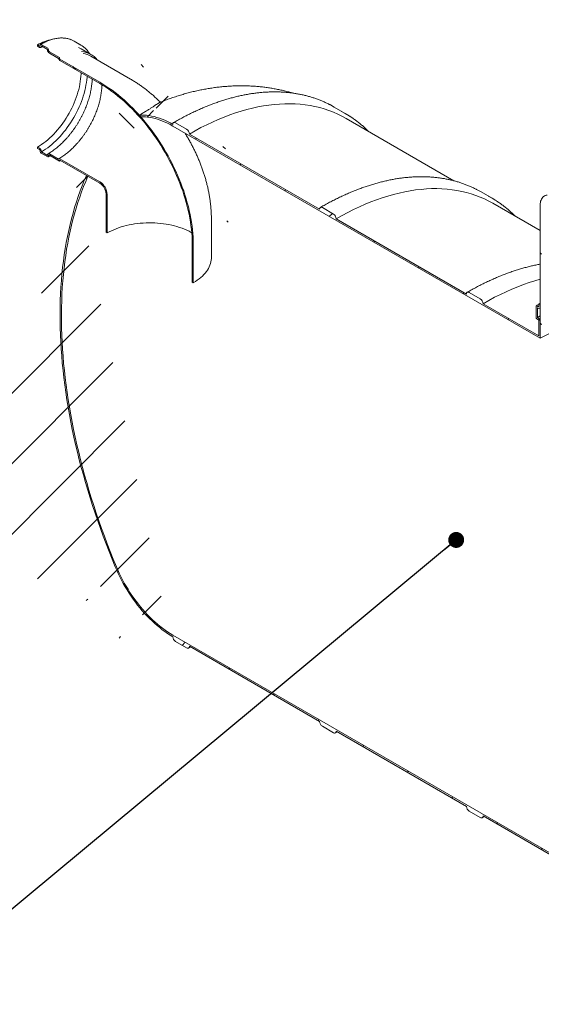
# Model space of a CAD drawing. Units: millimetres. Extents: x -35 to 653, y 5 to 290.
# Drawn here: x 273 to 307, y 175 to 238 of the extents above; entities that cross this region are included whole.
import ezdxf

# ---------------------------------------------------------------- set-up
doc = ezdxf.new("R2010")
doc.units = ezdxf.units.MM
doc.dimstyles.new('SLDDIMSTYLE4', dxfattribs={"dimtxt": 0, "dimasz": 1.016, "dimexe": 0, "dimexo": 0.0625, "dimgap": 0, "dimtad": 0, "dimtih": 1, "dimtoh": 1, "dimdec": 0, "dimrnd": 1e-09, "dimzin": 0, "dimdsep": 46, "dimtxsty": 'Standard', "dimblk1": 'DOT', "dimblk2": 'DOT', "dimsah": 1, "dimcen": 0.09, "dimadec": 0, "dimazin": 0, "dimtfac": 1.016, "dimtdec": 0, "dimtofl": 0, "dimtmove": 0, "dimatfit": 3, "dimldrblk": 'DOT', "dimfxl": 0, "dimfrac": 2, "dimtolj": 1, "dimtzin": 0, "dimarcsym": 0})

# ---------------------------------------------------------------- blocks, each defined once
blk = doc.blocks.new('_DOT')
at = {"color": 0, "linetype": 'ByBlock', "lineweight": -2}
blk.add_line((-0.5, 0), (-1, 0), dxfattribs=at)
at = {"color": 0, "linetype": 'ByBlock', "const_width": 0.5}
blk.add_lwpolyline([(-0.25, 0, 1), (0.25, 0, 1)], format="xyb", close=True, dxfattribs=at)

msp = doc.modelspace()

# ---------------------------------------------------------------- hatches: boundary and pattern name
at = {"linetype": 'Continuous', "lineweight": 0}
h = msp.add_hatch(dxfattribs=at)
h.set_pattern_fill('ANSI31', angle=90, style=0)
edge = h.paths.add_edge_path(flags=0)
edge.add_arc((307.362083, 225.889489), 1.125, 111.20567987, 150.00268827, ccw=False)
edge.add_line((306.964335, 226.914642), (308.113384, 227.017384))
edge.add_arc((307.892413, 227.586914), 0.625, 291.20567987, 330.00268827)
edge.add_line((308.334355, 227.331786), (308.334355, 238.165608))
edge.add_line((308.334355, 238.165608), (308.245966, 238.216634))
edge.add_line((308.245966, 238.216634), (308.245966, 227.382812))
edge.add_arc((307.892413, 227.586914), 0.5, 291.20567987, 330.00268827, ccw=False)
edge.add_line((308.06919, 227.13129), (306.920141, 227.028548))
edge.add_arc((307.362083, 225.889489), 1.25, 111.20567987, 150.00268827)
edge.add_line((306.4782, 226.399744), (306.4782, 218.823623))
edge.add_line((306.4782, 218.823623), (306.566588, 218.772598))
edge.add_line((306.566588, 218.772598), (306.566588, 226.348718))
h = msp.add_hatch(dxfattribs=at)
h.set_pattern_fill('ANSI31', angle=90, style=0)
edge = h.paths.add_edge_path(flags=0)
edge.add_arc((275.834471, 235.717744), 0.025, 150.00268827, 270, ccw=False)
edge.add_line((275.816793, 235.727949), (275.816793, 235.768776))
edge.add_arc((275.799115, 235.778981), 0.025, 330.00268827, 450)
edge.add_line((275.799115, 235.799395), (275.162719, 236.166779))
edge.add_arc((275.162719, 236.228019), 0.075, 150.00268827, 270, ccw=False)
edge.add_line((275.109686, 236.258634), (275.109686, 236.299462))
edge.add_arc((275.056653, 236.330077), 0.075, 330.00268827, 450)
edge.add_line((275.056653, 236.391317), (274.632389, 236.63624))
edge.add_arc((274.632389, 236.574999), 0.075, 90, 150.00268827)
edge.add_line((274.579356, 236.605615), (274.579356, 236.564788))
edge.add_arc((274.526323, 236.595403), 0.075, 270, 330.00268827, ccw=False)
edge.add_line((274.526323, 236.534162), (274.402579, 236.605598))
edge.add_line((274.402579, 236.605598), (274.402579, 236.523944))
edge.add_line((274.402579, 236.523944), (274.526323, 236.452508))
edge.add_arc((274.526323, 236.595403), 0.175, 270, 330.00268827)
edge.add_line((274.650067, 236.523967), (274.650067, 236.544381))
edge.add_line((274.650067, 236.544381), (275.038976, 236.319868))
edge.add_line((275.038976, 236.319868), (275.038976, 236.299455))
edge.add_arc((275.162719, 236.228019), 0.175, 150.00268827, 270)
edge.add_line((275.162719, 236.085125), (275.747868, 235.747325))
edge.add_arc((275.834471, 235.717744), 0.125, 161.14123454, 270)
edge.add_line((275.834471, 235.615677), (278.380055, 234.146142))
edge.add_arc((278.380055, 227.338233), 8.3375, -29.99731173, 90, ccw=False)
edge.add_line((284.275558, 223.934832), (284.275558, 221.485209))
edge.add_line((284.275558, 221.485209), (284.346269, 221.444389))
edge.add_line((284.346269, 221.444389), (284.346269, 223.894011))
edge.add_arc((278.380055, 227.338233), 8.4375, 330.00268827, 450)
edge.add_line((278.380055, 234.227796), (275.834471, 235.697331))
h = msp.add_hatch(dxfattribs=at)
h.set_pattern_fill('ANSI31', style=0)
edge = h.paths.add_edge_path(flags=0)
edge.add_line((306.4782, 219.90554), (306.4782, 220.048435))
edge.add_line((306.4782, 220.048435), (306.389811, 220.09946))
edge.add_line((306.389811, 220.09946), (306.389811, 219.956565))
edge.add_arc((306.336778, 219.987181), 0.075, 270, 330.00268827, ccw=False)
edge.add_line((306.336778, 219.92594), (306.266067, 219.966761))
edge.add_arc((306.266067, 219.90552), 0.075, 90, 150.00268827)
edge.add_line((306.213034, 219.936135), (306.213034, 219.242076))
edge.add_arc((306.266067, 219.21146), 0.075, 150.00268827, 270)
edge.add_line((306.266067, 219.15022), (306.336778, 219.109399))
edge.add_arc((306.336778, 219.048159), 0.075, -29.99731173, 90, ccw=False)
edge.add_line((306.389811, 219.017544), (306.389811, 218.058108))
edge.add_line((306.389811, 218.058108), (302.834352, 220.110631))
edge.add_arc((302.657575, 220.212682), 0.25, 330.00268827, 450)
edge.add_line((302.657575, 220.416817), (301.950469, 220.825021))
edge.add_arc((301.950469, 220.620886), 0.25, 90, 150.00268827)
edge.add_line((301.773692, 220.722937), (293.465187, 225.519335))
edge.add_arc((293.28841, 225.621386), 0.25, 330.00268827, 450)
edge.add_line((293.28841, 225.825521), (292.581304, 226.233725))
edge.add_arc((292.581304, 226.02959), 0.25, 90, 150.00268827)
edge.add_line((292.404527, 226.131641), (284.096022, 230.928038))
edge.add_arc((283.919246, 231.030089), 0.25, 330.00268827, 450)
edge.add_line((283.919246, 231.234225), (283.212139, 231.642429))
edge.add_arc((283.212139, 231.438294), 0.25, 90, 150.00268827)
edge.add_arc((283.035362, 226.518619), 6.15, 90, 110.85992476)
edge.add_arc((278.493325, 227.885249), 7.6875, 58.80561505, 60.43755902, ccw=False)
edge.add_arc((283.035362, 226.518619), 6.025, 90, 110.37477734, ccw=False)
edge.add_line((283.035362, 231.438277), (306.4782, 217.905015))
edge.add_line((306.4782, 217.905015), (306.4782, 218.966518))
edge.add_arc((306.336778, 219.048159), 0.2, 330.00268827, 450)
edge.add_line((306.336778, 219.211467), (306.301423, 219.231877))
edge.add_line((306.301423, 219.231877), (306.301423, 219.844283))
edge.add_line((306.301423, 219.844283), (306.336778, 219.823873))
edge.add_arc((306.336778, 219.987181), 0.2, 270, 330.00268827)
h = msp.add_hatch(dxfattribs=at)
h.set_pattern_fill('ANSI31', angle=90, style=0)
edge = h.paths.add_edge_path(flags=0)
edge.add_arc((275.834471, 229.246658), 0.025, 90, 150.00268827, ccw=False)
edge.add_line((275.834471, 229.267072), (278.380055, 227.797537))
edge.add_arc((278.380055, 227.338233), 0.5625, -29.99731173, 90, ccw=False)
edge.add_line((278.777803, 227.108618), (278.777803, 224.658996))
edge.add_line((278.777803, 224.658996), (278.848513, 224.618175))
edge.add_line((278.848513, 224.618175), (278.848513, 227.067798))
edge.add_arc((278.380055, 227.338233), 0.6625, 330.00268827, 450)
edge.add_line((278.380055, 227.879191), (275.834471, 229.348726))
edge.add_arc((275.834471, 229.246658), 0.125, 90, 140.88879465)
edge.add_line((275.747868, 229.317066), (275.162719, 229.654866))
edge.add_arc((275.162719, 229.511971), 0.175, 90, 150.00268827)
edge.add_line((275.038976, 229.583407), (275.038976, 229.562993))
edge.add_line((275.038976, 229.562993), (274.650067, 229.787505))
edge.add_line((274.650067, 229.787505), (274.650067, 229.807919))
edge.add_arc((274.526323, 229.879355), 0.175, 330.00268827, 450)
edge.add_line((274.526323, 230.022249), (274.402579, 230.093685))
edge.add_line((274.402579, 230.093685), (274.402579, 230.012031))
edge.add_line((274.402579, 230.012031), (274.526323, 229.940595))
edge.add_arc((274.526323, 229.879355), 0.075, -29.99731173, 90, ccw=False)
edge.add_line((274.579356, 229.848739), (274.579356, 229.807912))
edge.add_arc((274.632389, 229.777297), 0.075, 150.00268827, 270)
edge.add_line((274.632389, 229.716056), (275.056653, 229.471134))
edge.add_arc((275.056653, 229.532375), 0.075, 270, 330.00268827)
edge.add_line((275.109686, 229.501759), (275.109686, 229.542586))
edge.add_arc((275.162719, 229.511971), 0.075, 90, 150.00268827, ccw=False)
edge.add_line((275.162719, 229.573212), (275.799115, 229.205828))
edge.add_arc((275.799115, 229.226241), 0.025, 270, 330.00268827)
edge.add_line((275.816793, 229.216036), (275.816793, 229.256863))
h = msp.add_hatch(dxfattribs=at)
h.set_pattern_fill('ANSI31', style=0)
edge = h.paths.add_edge_path(flags=0)
edge.add_arc((292.581304, 193.367957), 0.25, 150.00268827, 270)
edge.add_line((292.581304, 193.163822), (293.28841, 192.755618))
edge.add_arc((293.28841, 192.959753), 0.25, 270, 330.00268827)
edge.add_line((293.465187, 192.857702), (301.773692, 188.061305))
edge.add_arc((301.950469, 187.959254), 0.25, 150.00268827, 270)
edge.add_line((301.950469, 187.755118), (302.657575, 187.346914))
edge.add_arc((302.657575, 187.55105), 0.25, 270, 330.00268827)
edge.add_line((302.834352, 187.448999), (311.142857, 182.652601))
edge.add_arc((311.319633, 182.55055), 0.25, 150.00268827, 270)
edge.add_line((311.319633, 182.346415), (312.02674, 181.938211))
edge.add_arc((312.02674, 182.142346), 0.25, 270, 330.00268827)
edge.add_line((312.203517, 182.040295), (320.512022, 177.243897))
edge.add_arc((320.688798, 177.141846), 0.25, 150.00268827, 270)
edge.add_line((320.688798, 176.937711), (321.395905, 176.529507))
edge.add_arc((321.395905, 176.733642), 0.25, 270, 330.00268827)
edge.add_line((321.572682, 176.631591), (321.680995, 176.569063))
edge.add_arc((321.680995, 181.590789), 6.15, 270, 307.3557921)
edge.add_arc((306.247266, 201.809581), 32, 307.3557921, 349.71208276)
edge.add_line((327.652398, 197.924273), (327.558941, 197.978224))
edge.add_arc((306.247266, 201.809581), 31.875, 307.3557921, 349.80838122, ccw=False)
edge.add_arc((321.680995, 181.590789), 6.025, 270, 307.3557921, ccw=False)
edge.add_line((321.680995, 176.671131), (283.035362, 198.98078))
edge.add_arc((283.035362, 203.900438), 6.025, 188.83668789, 270, ccw=False)
edge.add_arc((298.469091, 206.299826), 31.875, 133.5414052, 188.83668789, ccw=False)
edge.add_line((277.624428, 228.233752), (277.528886, 228.288906))
edge.add_arc((298.469091, 206.299826), 32, 133.60039186, 188.83668789)
edge.add_arc((283.035362, 203.900438), 6.15, 188.83668789, 270)
edge.add_arc((283.212139, 198.776661), 0.25, 150.00268827, 270)
edge.add_line((283.212139, 198.572526), (283.919246, 198.164322))
edge.add_arc((283.919246, 198.368457), 0.25, 270, 330.00268827)
edge.add_line((284.096022, 198.266406), (292.404527, 193.470008))

# ---------------------------------------------------------------- linework, layer by layer
at = {"color": 7, "linetype": 'Continuous', "lineweight": 15}
for p, q in [((277.175231, 236.601108), (276.750967, 236.84603)), ((274.402579, 236.523944), (274.402579, 236.605598)), ((274.402579, 236.605598), (274.526323, 236.534162)), ((274.526323, 236.452508), (274.402579, 236.523944)), ((274.579356, 236.564788), (274.579356, 236.605615)), ((274.632389, 236.63624), (275.056653, 236.391317)), ((275.038976, 236.319868), (274.650067, 236.544381)), ((274.650067, 236.544381), (274.650067, 236.523967)), ((275.038976, 236.299455), (275.038976, 236.319868)), ((275.109686, 236.299462), (275.109686, 236.258634)), ((275.162719, 236.166779), (275.799115, 235.799395)), ((275.747868, 235.747325), (275.162719, 236.085125)), ((277.817701, 235.999284), (277.181305, 236.366667)), ((275.816793, 235.768776), (275.816793, 235.727949)), ((275.834471, 235.697331), (278.380055, 234.227796)), ((278.380055, 234.146142), (275.834471, 235.615677)), ((280.348645, 234.422734), (277.803061, 235.892269)), ((293.336316, 232.644967), (293.091266, 232.779744)), ((294.043423, 232.236763), (293.336316, 232.644967)), ((300.978123, 227.944778), (294.09521, 231.918199)), ((306.4782, 217.905015), (283.035362, 231.438277)), ((283.212139, 231.642429), (283.919246, 231.234225)), ((284.096022, 230.928038), (292.404527, 226.131641)), ((274.402579, 230.093685), (274.526323, 230.022249)), ((274.402579, 230.012031), (274.402579, 230.093685)), ((274.526323, 229.940595), (274.402579, 230.012031)), ((274.579356, 229.807912), (274.579356, 229.848739)), ((274.650067, 229.807919), (274.650067, 229.787505)), ((274.650067, 229.787505), (275.038976, 229.562993)), ((275.056653, 229.471134), (274.632389, 229.716056)), ((275.038976, 229.562993), (275.038976, 229.583407)), ((275.109686, 229.542586), (275.109686, 229.501759)), ((275.162719, 229.654866), (275.747868, 229.317066)), ((275.799115, 229.205828), (275.162719, 229.573212)), ((275.811614, 229.20459), (275.876403, 229.242865)), ((275.816793, 229.256863), (275.816793, 229.216036)), ((275.834471, 229.348726), (278.380055, 227.879191)), ((278.380055, 227.797537), (275.834471, 229.267072)), ((277.624428, 228.233752), (277.528886, 228.288906)), ((302.705481, 227.236263), (302.460431, 227.37104)), ((278.777803, 224.658996), (278.777803, 227.108618)), ((278.848513, 224.618175), (278.848513, 227.067798)), ((303.412588, 226.828059), (302.705481, 227.236263)), ((292.581304, 226.233725), (293.28841, 225.825521)), ((306.4782, 224.769652), (303.464374, 226.509496)), ((306.4782, 226.399744), (306.4782, 218.823623)), ((285.499536, 223.051692), (285.499536, 225.501315)), ((293.465187, 225.519335), (301.773692, 220.722937)), ((278.848513, 224.618175), (278.777803, 224.658996)), ((284.275558, 223.934832), (284.275558, 221.485209)), ((284.346269, 223.894011), (284.346269, 221.444389)), ((284.346269, 221.444389), (284.275558, 221.485209)), ((301.950469, 220.825021), (302.657575, 220.416817)), ((302.834352, 220.110631), (306.389811, 218.058108)), ((306.213034, 219.936135), (306.213034, 219.242076)), ((306.336778, 219.92594), (306.266067, 219.966761)), ((306.301423, 219.231877), (306.301423, 219.844283)), ((306.301423, 219.844283), (306.336778, 219.823873)), ((306.389811, 220.09946), (306.4782, 220.149863)), ((306.389811, 220.09946), (306.389811, 219.956565)), ((306.4782, 220.048435), (306.389811, 220.09946)), ((306.43677, 219.813971), (306.4782, 219.83754)), ((306.4782, 219.90554), (306.4782, 220.048435)), ((306.266067, 219.15022), (306.336778, 219.109399)), ((306.301423, 219.231877), (306.4782, 219.331498)), ((306.336778, 219.211467), (306.301423, 219.231877)), ((306.389811, 219.017544), (306.389811, 218.058108)), ((306.4782, 217.905015), (306.4782, 218.966518)), ((306.4782, 218.823623), (306.566588, 218.772598)), ((283.035362, 198.98078), (321.680995, 176.671131)), ((283.919246, 198.164322), (283.212139, 198.572526)), ((284.044235, 198.151945), (284.168615, 198.224499)), ((292.404527, 193.470008), (284.096022, 198.266406)), ((293.28841, 192.755618), (292.581304, 193.163822)), ((293.4134, 192.743241), (293.53778, 192.815795)), ((301.773692, 188.061305), (293.465187, 192.857702)), ((302.657575, 187.346914), (301.950469, 187.755118)), ((302.782565, 187.334537), (302.906945, 187.407091)), ((311.142857, 182.652601), (302.834352, 187.448999))]:
    msp.add_line(p, q, dxfattribs=at)
at = {"color": 7, "linetype": 'Continuous', "lineweight": 15, "flags": 128}
for points in [[(277.181305, 236.366667), (277.109242, 236.405399), (277.011466, 236.449451)], [(274.402579, 230.093685), (274.535059, 230.173805), (274.667238, 230.261027), (274.798817, 230.355154), (274.929499, 230.455971), (275.058987, 230.563251), (275.186989, 230.67675), (275.313213, 230.796212), (275.437374, 230.921366), (275.559192, 231.051928), (275.678389, 231.187603), (275.794696, 231.328082), (275.907849, 231.473049), (276.017593, 231.622175), (276.123678, 231.775121), (276.225864, 231.931542), (276.32392, 232.091082), (276.417624, 232.253381), (276.506762, 232.418071), (276.591134, 232.584779), (276.670549, 232.753127), (276.744825, 232.922734), (276.813796, 233.093215), (276.877304, 233.264185), (276.935207, 233.435256), (276.987372, 233.606041), (277.033682, 233.776152), (277.074031, 233.945204), (277.108329, 234.112815), (277.136498, 234.278605), (277.158473, 234.442197), (277.174205, 234.603222), (277.183659, 234.761315), (277.185948, 234.835486)], [(274.650067, 229.787505), (274.785184, 229.869112), (274.920012, 229.957753), (275.054265, 230.053242), (275.187654, 230.155372), (275.319897, 230.263928), (275.45071, 230.378677), (275.579815, 230.499373), (275.706935, 230.625761), (275.8318, 230.757569), (275.954143, 230.894517), (276.073703, 231.036312), (276.190225, 231.182652), (276.303461, 231.333224), (276.413167, 231.487708), (276.519112, 231.645773), (276.621067, 231.807082), (276.718817, 231.971291), (276.812151, 232.138049), (276.900872, 232.307001), (276.984789, 232.477786), (277.063724, 232.65004), (277.137508, 232.823394), (277.205984, 232.99748), (277.269005, 233.171925), (277.326437, 233.346357), (277.378158, 233.520404), (277.424057, 233.693695), (277.464036, 233.86586), (277.49801, 234.036531), (277.525906, 234.205344), (277.547665, 234.371938), (277.563241, 234.53596), (277.568565, 234.614605)], [(284.346269, 223.894011), (284.343074, 224.121276), (284.333494, 224.351985), (284.31754, 224.585891), (284.295227, 224.822745), (284.26658, 225.062293), (284.231629, 225.304278), (284.190413, 225.548441), (284.142975, 225.79452), (284.089365, 226.042253), (284.029642, 226.291373), (283.96387, 226.541614), (283.892118, 226.792709), (283.814463, 227.044387), (283.730989, 227.29638), (283.641786, 227.548418), (283.546948, 227.800231), (283.446577, 228.051549), (283.34078, 228.302103), (283.229672, 228.551626), (283.113371, 228.799848), (282.992001, 229.046506), (282.865692, 229.291335), (282.73458, 229.534072), (282.598805, 229.774457), (282.458513, 230.012234), (282.313853, 230.247148), (282.164981, 230.478946), (282.012056, 230.707382), (281.855241, 230.932209), (281.694706, 231.153188), (281.530621, 231.370082), (281.363162, 231.582659), (281.192509, 231.79069), (281.018844, 231.993954), (280.842353, 232.192232), (280.663226, 232.385313), (280.481654, 232.572989), (280.297832, 232.755059), (280.111955, 232.931329), (279.924225, 233.10161), (279.734841, 233.265719), (279.544006, 233.423481), (279.351924, 233.574726), (279.158802, 233.719294), (278.964846, 233.857028), (278.770264, 233.987782), (278.575264, 234.111416), (278.380055, 234.227796)], [(284.275558, 223.934832), (284.272401, 224.159402), (284.262935, 224.387377), (284.247169, 224.618512), (284.225121, 224.852559), (284.196814, 225.089267), (284.162277, 225.328384), (284.12155, 225.569653), (284.074674, 225.812816), (284.0217, 226.057613), (283.962684, 226.30378), (283.897691, 226.551056), (283.826789, 226.799174), (283.750055, 227.04787), (283.667571, 227.296876), (283.579424, 227.545927), (283.48571, 227.794755), (283.386529, 228.043095), (283.281987, 228.29068), (283.172195, 228.537245), (283.057272, 228.782526), (282.93734, 229.02626), (282.812529, 229.268187), (282.682971, 229.508047), (282.548805, 229.745583), (282.410175, 229.980542), (282.26723, 230.212672), (282.120123, 230.441723), (281.96901, 230.667451), (281.814054, 230.889614), (281.655421, 231.107974), (281.493281, 231.322297), (281.327807, 231.532354), (281.159176, 231.73792), (280.987569, 231.938775), (280.813171, 232.134703), (280.636166, 232.325495), (280.456746, 232.510947), (280.275102, 232.69086), (280.091429, 232.86504), (279.905924, 233.033303), (279.718784, 233.195467), (279.530211, 233.351359), (279.340406, 233.500812), (279.149573, 233.643666), (278.957915, 233.779768), (278.765639, 233.908973), (278.572951, 234.031141), (278.380055, 234.146142)], [(284.096022, 230.928038), (284.46622, 231.136153), (284.836164, 231.332933), (285.205601, 231.518242), (285.574278, 231.691955), (285.941941, 231.853952), (286.30834, 232.004123), (286.673222, 232.142363), (287.036338, 232.268579), (287.397438, 232.382684), (287.756276, 232.484599), (288.112606, 232.574255), (288.466183, 232.651591), (288.816764, 232.716553), (289.16411, 232.769098), (289.507983, 232.809188), (289.848147, 232.836796), (290.184369, 232.851904), (290.516418, 232.854501), (290.844066, 232.844586), (291.16709, 232.822165), (291.485268, 232.787253), (291.798381, 232.739874), (292.106216, 232.680062), (292.408561, 232.607857), (292.705209, 232.523308), (292.995957, 232.426473), (293.280605, 232.317419), (293.558958, 232.19622), (293.830826, 232.06296), (294.09521, 231.918199)], [(294.290637, 232.086904), (294.044246, 232.236288), (293.798373, 232.37154)], [(280.898655, 232.125866), (281.049931, 232.132585), (281.204306, 232.13054), (281.361539, 232.119737), (281.521385, 232.100191), (281.683593, 232.071933), (281.847912, 232.035007), (282.014084, 231.989471), (282.18185, 231.935395), (282.350948, 231.872865), (282.521115, 231.801978), (282.692084, 231.722845), (282.863589, 231.635588), (283.035362, 231.540345)], [(283.035362, 231.438277), (282.87164, 231.529157), (282.708161, 231.612635), (282.545164, 231.688588), (282.382892, 231.756902), (282.221584, 231.817477), (282.061478, 231.870225), (281.902811, 231.915065), (281.745817, 231.951934), (281.590728, 231.980775), (281.437773, 232.001547), (281.287179, 232.014218), (281.139167, 232.01877), (280.993957, 232.015197)], [(283.035362, 231.540345), (283.038759, 231.578208), (283.048818, 231.610696), (283.065154, 231.636557), (283.087139, 231.6548), (283.113927, 231.664722), (283.144489, 231.665943), (283.177651, 231.658416), (283.212139, 231.642429)], [(275.747868, 229.317066), (275.752145, 229.331334), (275.758829, 229.343127), (275.767723, 229.3521), (275.778569, 229.357991), (275.791049, 229.360627), (275.804798, 229.359932), (275.819414, 229.355926), (275.834471, 229.348726)], [(279.363508, 203.329597), (279.163276, 203.816407), (278.968452, 204.303912), (278.779091, 204.791977), (278.595246, 205.280464), (278.416969, 205.769236), (278.244309, 206.258158), (278.077316, 206.74709), (277.916034, 207.235898), (277.760511, 207.724443), (277.610789, 208.21259), (277.46691, 208.7002), (277.328915, 209.187138), (277.196843, 209.673267), (277.070729, 210.158451), (276.95061, 210.642554), (276.83652, 211.12544), (276.72849, 211.606975), (276.62655, 212.087023), (276.530729, 212.565449), (276.441054, 213.042121), (276.357551, 213.516903), (276.280241, 213.989664), (276.209148, 214.46027), (276.144291, 214.92859), (276.085688, 215.394493), (276.033355, 215.857849), (275.987308, 216.318526), (275.947559, 216.776397), (275.914119, 217.231333), (275.886998, 217.683206), (275.866203, 218.131891), (275.85174, 218.577261), (275.843613, 219.019191), (275.841825, 219.457558), (275.846375, 219.892239), (275.857264, 220.323112), (275.874486, 220.750057), (275.898039, 221.172954), (275.927915, 221.591684), (275.964105, 222.00613), (276.0066, 222.416175), (276.055388, 222.821706), (276.110455, 223.222609), (276.171785, 223.618771), (276.239362, 224.010081), (276.313167, 224.396429), (276.393178, 224.777708), (276.479374, 225.15381), (276.57173, 225.524631), (276.670221, 225.890065), (276.774818, 226.250012), (276.885493, 226.60437), (277.002215, 226.953039), (277.12495, 227.295923), (277.253665, 227.632925), (277.388323, 227.96395), (277.528886, 228.288906)], [(277.624428, 228.233752), (277.483619, 227.9101), (277.348709, 227.580375), (277.219736, 227.244668), (277.096735, 226.903073), (276.979742, 226.555687), (276.86879, 226.202608), (276.763909, 225.843934), (276.665129, 225.479766), (276.572478, 225.110207), (276.485982, 224.735361), (276.405665, 224.355333), (276.33155, 223.970229), (276.263657, 223.580159), (276.202006, 223.185231), (276.146615, 222.785557), (276.097497, 222.381249), (276.054668, 221.972421), (276.01814, 221.559187), (275.987922, 221.141664), (275.964024, 220.719969), (275.946451, 220.294221), (275.935209, 219.864539), (275.930302, 219.431045), (275.931729, 218.993859), (275.939492, 218.553105), (275.953587, 218.108907), (275.974012, 217.66139), (276.000759, 217.210679), (276.033822, 216.756901), (276.073191, 216.300183), (276.118856, 215.840655), (276.170803, 215.378445), (276.229018, 214.913683), (276.293484, 214.4465), (276.364183, 213.977026), (276.441096, 213.505395), (276.524201, 213.031739), (276.613474, 212.55619), (276.70889, 212.078882), (276.810423, 211.59995), (276.918044, 211.119529), (277.031723, 210.637752), (277.151428, 210.154757), (277.277124, 209.670677), (277.408778, 209.18565), (277.546351, 208.699812), (277.689806, 208.2133), (277.839101, 207.726249), (277.994195, 207.238798), (278.155044, 206.751082), (278.321604, 206.26324), (278.493827, 205.775408), (278.671664, 205.287724), (278.855066, 204.800323), (279.043982, 204.313345), (279.238358, 203.826925), (279.438139, 203.3412)], [(293.465187, 225.519335), (293.835385, 225.727449), (294.205329, 225.924229), (294.574766, 226.109539), (294.943443, 226.283252), (295.311106, 226.445249), (295.677505, 226.595419), (296.042387, 226.733659), (296.405502, 226.859875), (296.766603, 226.97398), (297.125441, 227.075895), (297.481771, 227.165552), (297.835347, 227.242888), (298.185929, 227.30785), (298.533275, 227.360394), (298.877148, 227.400484), (299.217312, 227.428092), (299.553533, 227.4432), (299.885582, 227.445798), (300.213231, 227.435882), (300.536255, 227.413461), (300.854433, 227.378549), (301.167546, 227.331171), (301.475381, 227.271358), (301.777726, 227.199153), (302.074374, 227.114604), (302.365121, 227.017769), (302.64977, 226.908715), (302.928123, 226.787517), (303.199991, 226.654257), (303.464374, 226.509496)], [(303.659802, 226.6782), (303.41341, 226.827584), (303.167537, 226.962836)], [(306.920141, 227.028548), (306.855108, 227.018248), (306.793934, 226.999358), (306.737083, 226.972021), (306.684989, 226.936445), (306.638048, 226.892901), (306.596617, 226.841721), (306.561013, 226.783293), (306.531504, 226.718064), (306.508317, 226.646528), (306.491628, 226.569231), (306.481563, 226.48676), (306.4782, 226.399744)], [(292.404527, 226.131641), (292.407924, 226.169505), (292.417983, 226.201992), (292.434319, 226.227854), (292.456304, 226.246096), (292.483092, 226.256019), (292.513654, 226.257239), (292.546816, 226.249712), (292.581304, 226.233725)], [(278.848513, 224.618175), (278.982782, 224.692028), (279.123074, 224.76205), (279.269062, 224.828077), (279.420406, 224.889955), (279.576752, 224.94754), (279.737734, 225.000697), (279.902977, 225.049302), (280.072095, 225.093242), (280.244693, 225.132413), (280.420368, 225.166725), (280.598709, 225.196097), (280.779299, 225.220461), (280.961718, 225.239759), (281.145539, 225.253947), (281.330333, 225.262992), (281.515668, 225.266872), (281.701111, 225.265579), (281.88623, 225.259114), (282.070591, 225.247495), (282.253764, 225.230746), (282.435322, 225.208909), (282.614841, 225.182033), (282.7919, 225.150182), (282.966087, 225.11343), (283.136995, 225.071862), (283.304224, 225.025576), (283.467385, 224.97468), (283.626095, 224.919293), (283.779985, 224.859544), (283.928694, 224.795573), (284.071876, 224.727528), (284.209197, 224.65557), (284.2458, 224.635168)], [(285.499536, 223.051692), (285.498421, 222.997598), (285.489503, 222.889533), (285.471689, 222.781836), (285.445018, 222.674749), (285.409551, 222.568516), (285.365369, 222.463378), (285.31257, 222.359573), (285.251275, 222.257336), (285.181623, 222.156898), (285.103771, 222.058487), (285.017897, 221.962326), (284.924193, 221.868632), (284.822873, 221.777619), (284.714167, 221.689492), (284.59832, 221.604451), (284.475594, 221.522688), (284.346269, 221.444389)], [(302.834352, 220.110631), (303.20455, 220.318746), (303.574494, 220.515525), (303.943931, 220.700835), (304.312608, 220.874548), (304.680271, 221.036545), (305.046669, 221.186715), (305.411552, 221.324956), (305.774667, 221.451171), (306.135768, 221.565276), (306.4782, 221.662785)], [(301.773692, 220.722937), (301.777089, 220.760801), (301.787148, 220.793288), (301.803484, 220.81915), (301.825469, 220.837392), (301.852257, 220.847315), (301.882819, 220.848536), (301.915981, 220.841008), (301.950469, 220.825021)], [(283.035362, 198.878712), (282.867249, 198.979515), (282.699388, 199.087675), (282.532029, 199.20303), (282.365422, 199.325408), (282.199817, 199.454626), (282.035461, 199.59049), (281.8726, 199.732797), (281.711477, 199.881335), (281.552334, 200.035882), (281.395408, 200.196206), (281.240933, 200.362068), (281.089141, 200.53322), (280.940259, 200.709406), (280.794509, 200.890362), (280.652109, 201.075819), (280.513271, 201.265498), (280.378205, 201.459117), (280.247111, 201.656386), (280.120185, 201.857009), (279.997618, 202.060687), (279.879592, 202.267116), (279.766284, 202.475987), (279.657863, 202.686987), (279.554492, 202.899801), (279.456325, 203.114111), (279.363508, 203.329597)], [(279.438139, 203.3412), (279.529069, 203.130094), (279.625241, 202.920139), (279.726512, 202.711651), (279.832729, 202.504939), (279.943734, 202.300314), (280.059361, 202.098081), (280.179437, 201.898542), (280.303783, 201.701996), (280.432212, 201.508737), (280.564533, 201.319054), (280.700549, 201.13323), (280.840054, 200.951543), (280.982842, 200.774264), (281.128698, 200.601659), (281.277405, 200.433986), (281.42874, 200.271495), (281.582477, 200.11443), (281.738386, 199.963024), (281.896234, 199.817505), (282.055784, 199.67809), (282.2168, 199.544988), (282.379039, 199.418397), (282.542259, 199.298506), (282.706217, 199.185496), (282.870666, 199.079534), (283.035362, 198.98078)], [(284.096022, 198.266406), (284.092626, 198.228542), (284.082566, 198.196055), (284.06623, 198.170193), (284.044246, 198.151951), (284.017457, 198.142028), (283.986895, 198.140807), (283.953733, 198.148335), (283.919246, 198.164322)], [(293.465187, 192.857702), (293.46179, 192.819838), (293.451731, 192.787351), (293.435395, 192.76149), (293.41341, 192.743247), (293.386622, 192.733325), (293.35606, 192.732104), (293.322898, 192.739631), (293.28841, 192.755618)], [(302.834352, 187.448999), (302.830955, 187.411135), (302.820896, 187.378648), (302.80456, 187.352786), (302.782575, 187.334543), (302.755787, 187.324621), (302.725225, 187.3234), (302.692063, 187.330928), (302.657575, 187.346914)]]:
    msp.add_lwpolyline(points, dxfattribs=at)
at = {"color": 7, "linetype": 'Continuous', "lineweight": 15}
for centre, radius, start, end in [((275.877601, 234.150733), 2.863922, 100.52989146, 120.99981702), ((276.040916, 235.615601), 1.420609, 60.011796, 68.16180288), ((276.465375, 235.371461), 1.41981, 51.6874912, 68.15736869), ((274.547026, 236.559543), 0.032753, 230.79671476, 9.21403699), ((274.574629, 236.51173), 0.076424, 230.79671476, 9.21403699), ((274.611687, 236.610859), 0.032753, 50.79671476, 189.21403699), ((275.307638, 236.311681), 0.268941, 182.60547849, 237.39452166), ((274.994545, 236.294222), 0.11526, 2.60547849, 57.39452166), ((275.224827, 236.263874), 0.11526, 182.60547849, 237.39452166), ((277.11779, 234.789126), 1.397063, 38.29446585, 86.13068964), ((277.120826, 234.698931), 1.37459, 60.2432454, 81.50647173), ((275.940846, 235.779963), 0.195718, 189.59932042, 237.0769775), ((275.778413, 235.76703), 0.03842, 2.60547849, 57.39452166), ((275.855173, 235.729696), 0.03842, 182.60547849, 237.39452166), ((271.82339, 224.214431), 12.03957, 40.38550857, 41.08055118), ((283.712218, 230.910573), 0.384201, 2.60547849, 57.39452166), ((274.381404, 229.795693), 0.268941, 2.60547849, 57.39452166), ((274.464215, 229.8435), 0.11526, 2.60547849, 57.39452166), ((274.694497, 229.813152), 0.11526, 182.60547849, 237.39452166), ((275.114414, 229.595644), 0.076424, 50.79671476, 189.21403699), ((275.077356, 229.496515), 0.032753, 230.79671476, 9.21403699), ((275.142017, 229.547831), 0.032753, 50.79671476, 189.21403699), ((275.806016, 229.214288), 0.010918, 230.79671476, 9.21403699), ((275.82757, 229.258612), 0.010918, 50.79671476, 189.21403699), ((277.834278, 227.023158), 1.015217, 2.52015491, 57.47984524), ((277.914244, 227.069321), 0.864453, 2.60547849, 57.39452166), ((293.081383, 225.50187), 0.384201, 2.60547849, 57.39452166), ((302.450548, 220.093166), 0.384201, 2.60547849, 57.39452166), ((306.245365, 219.94138), 0.032753, 50.79671476, 189.21403699), ((306.357481, 219.951321), 0.032753, 230.79671476, 9.21403699), ((306.391985, 219.891555), 0.087342, 230.79671476, 9.21403699), ((306.328176, 219.247315), 0.11526, 182.60547849, 237.39452166), ((306.171156, 218.952546), 0.307361, 2.60547849, 57.39452166), ((306.27467, 219.012304), 0.11526, 2.60547849, 57.39452166), ((283.419166, 198.896177), 0.384201, 182.60547849, 237.39452166), ((292.788331, 193.487474), 0.384201, 182.60547849, 237.39452166), ((302.157496, 188.07877), 0.384201, 182.60547849, 237.39452166)]:
    msp.add_arc(centre, radius, start, end, dxfattribs=at)
for points, knots in [([(276.562673, 236.936719), (276.554743, 236.940133), (276.513758, 236.95778), (276.436204, 236.982696), (276.330103, 237.011102), (276.22054, 237.031778), (276.108072, 237.045407), (275.992794, 237.051755), (275.874943, 237.050847), (275.754733, 237.042657), (275.632397, 237.027193), (275.508174, 237.004475), (275.38231, 236.974542), (275.255054, 236.937454), (275.126657, 236.893284), (274.99737, 236.842121), (274.867442, 236.78408), (274.739398, 236.720371), (274.648491, 236.670772), (274.601095, 236.64352), (274.594892, 236.639953)], [0, 0, 0, 0, 0.014528469, 0.075085023, 0.135707233, 0.196422095, 0.257248771, 0.318197849, 0.379271657, 0.440465423, 0.501768973, 0.563168599, 0.624648833, 0.686193913, 0.747788869, 0.809420214, 0.871076307, 0.932747459, 0.991198458, 1, 1, 1, 1]), ([(274.613816, 236.443844), (274.635156, 236.456123), (274.671206, 236.476866), (274.707093, 236.495432), (274.721736, 236.503007)], [0, 0, 0, 0, 0.591971805, 1, 1, 1, 1]), ([(277.727977, 236.05108), (277.72223, 236.06087), (277.696649, 236.104441), (277.646084, 236.175941), (277.576394, 236.26519), (277.501489, 236.347513), (277.42609, 236.42071), (277.373477, 236.463146), (277.349085, 236.482819)], [0, 0, 0, 0, 0.056417594, 0.251111176, 0.445404103, 0.639284892, 0.832766633, 1, 1, 1, 1]), ([(277.893312, 234.427133), (277.891934, 234.388726), (277.888832, 234.302221), (277.87757, 234.164004), (277.86071, 234.013516), (277.838304, 233.860542), (277.810585, 233.705518), (277.777536, 233.54873), (277.739225, 233.390509), (277.695713, 233.231182), (277.647076, 233.071077), (277.593405, 232.910527), (277.5348, 232.749864), (277.471374, 232.58942), (277.40325, 232.429527), (277.330562, 232.270515), (277.253457, 232.112712), (277.172087, 231.956443), (277.08662, 231.80203), (276.997228, 231.64979), (276.904096, 231.500036), (276.807416, 231.353075), (276.707389, 231.209208), (276.604224, 231.068728), (276.498136, 230.931922), (276.389348, 230.799066), (276.278089, 230.670429), (276.164596, 230.546271), (276.04911, 230.426839), (275.931876, 230.312373), (275.813148, 230.203098), (275.69318, 230.099229), (275.572231, 230.000966), (275.450563, 229.908499), (275.328438, 229.821991), (275.208262, 229.743041), (275.123843, 229.691694), (275.080255, 229.666443), (275.075226, 229.66353)], [0, 0, 0, 0, 0.02283114, 0.05142411, 0.080029038, 0.1086474, 0.137279932, 0.165926796, 0.194587721, 0.223262107, 0.251949116, 0.280647729, 0.309356802, 0.338075099, 0.366801324, 0.395534138, 0.424272172, 0.45301404, 0.481758344, 0.510503679, 0.539248496, 0.567991047, 0.596729916, 0.625463687, 0.65419095, 0.682910303, 0.711620362, 0.740319777, 0.769007244, 0.797681536, 0.826341534, 0.854986271, 0.883614997, 0.912227256, 0.940822982, 0.969402633, 0.996470086, 1, 1, 1, 1]), ([(282.242005, 232.956802), (282.228298, 232.970694), (282.153765, 233.046231), (282.014434, 233.178354), (281.823765, 233.35284), (281.628566, 233.521588), (281.429368, 233.684881), (281.226212, 233.842276), (281.019323, 233.993489), (280.808944, 234.138193), (280.600106, 234.272918), (280.445979, 234.366288), (280.363357, 234.414202), (280.348645, 234.422734)], [0, 0, 0, 0, 0.023882778, 0.129864077, 0.236167339, 0.342772446, 0.4496452, 0.556735896, 0.663978437, 0.771269778, 0.878496847, 0.978365438, 1, 1, 1, 1]), ([(278.510849, 234.067679), (278.510313, 234.028856), (278.509128, 233.942948), (278.500753, 233.806173), (278.486997, 233.658466), (278.467656, 233.508171), (278.442952, 233.355723), (278.412871, 233.201407), (278.377476, 233.045556), (278.336827, 232.888495), (278.291001, 232.730556), (278.240084, 232.57207), (278.184176, 232.413373), (278.123388, 232.254797), (278.057841, 232.096678), (277.987668, 231.939347), (277.913013, 231.783136), (277.834029, 231.628372), (277.75088, 231.47538), (277.66374, 231.32448), (277.572789, 231.17599), (277.47822, 231.03022), (277.380232, 230.887474), (277.279033, 230.748051), (277.174837, 230.61224), (277.067866, 230.480324), (276.958349, 230.352575), (276.84652, 230.229258), (276.732619, 230.110626), (276.616893, 229.996922), (276.499591, 229.888379), (276.380968, 229.785213), (276.261281, 229.687643), (276.140791, 229.595819), (276.019764, 229.510081), (275.896717, 229.42886), (275.814127, 229.379901), (275.771976, 229.354914)], [0, 0, 0, 0, 0.0235943812, 0.0522100678, 0.0808334182, 0.1094660239, 0.1381087976, 0.166762127, 0.195426, 0.2241001022, 0.2527838953, 0.2814766765, 0.3101776242, 0.3388858326, 0.3676003371, 0.3963201332, 0.4250441896, 0.4537714573, 0.4825008761, 0.5112313783, 0.5399618892, 0.5686909768, 0.5974175634, 0.6261405712, 0.6548589253, 0.6835715573, 0.7122774123, 0.7409754577, 0.7696646979, 0.7983441931, 0.8270130858, 0.8556706369, 0.8843162728, 0.9129496474, 0.9415707218, 0.9701798667, 1, 1, 1, 1]), ([(290.683196, 233.538002), (290.672805, 233.541204), (290.568783, 233.573253), (290.368807, 233.627108), (290.083085, 233.699061), (289.794532, 233.762858), (289.503529, 233.819438), (289.210091, 233.868504), (288.914325, 233.910092), (288.616314, 233.944146), (288.31614, 233.970636), (288.013886, 233.989525), (287.709633, 234.000774), (287.40346, 234.004345), (287.095447, 234.000201), (286.785674, 233.988302), (286.474223, 233.968608), (286.16118, 233.941081), (285.846633, 233.905683), (285.530676, 233.862377), (285.213407, 233.81113), (284.894934, 233.751911), (284.57537, 233.684693), (284.25484, 233.609457), (283.933476, 233.526189), (283.611418, 233.434893), (283.28883, 233.335532), (282.965835, 233.228291), (282.642755, 233.11256), (282.391706, 233.018064), (282.248967, 232.959725), (282.213341, 232.945164)], [0, 0, 0, 0, 0.003792009, 0.037957942, 0.072214943, 0.106574756, 0.14104909, 0.175649596, 0.210387825, 0.245275187, 0.280322891, 0.315541882, 0.350942766, 0.386535715, 0.422330377, 0.458335757, 0.4945601, 0.531010759, 0.567694058, 0.604615148, 0.641777867, 0.6791846, 0.716836152, 0.754731637, 0.792868388, 0.831241899, 0.869845805, 0.908671902, 0.947710213, 0.986949104, 1, 1, 1, 1]), ([(293.0848, 232.782314), (293.062556, 232.794228), (292.971612, 232.842937), (292.808061, 232.921404), (292.594205, 233.017579), (292.37642, 233.106278), (292.15513, 233.188089), (291.930321, 233.262813), (291.702101, 233.330463), (291.470544, 233.390999), (291.235737, 233.444397), (290.997768, 233.49063), (290.756725, 233.529676), (290.5127, 233.561514), (290.265787, 233.586125), (290.016083, 233.603494), (289.763686, 233.613609), (289.508697, 233.616461), (289.251218, 233.612043), (288.991354, 233.600354), (288.729211, 233.581394), (288.464896, 233.555168), (288.198518, 233.521685), (287.930186, 233.480956), (287.660011, 233.432997), (287.388103, 233.377828), (287.114576, 233.31547), (286.839539, 233.24595), (286.563106, 233.169297), (286.285389, 233.085543), (286.0065, 232.994724), (285.726552, 232.89688), (285.445657, 232.792051), (285.163927, 232.680282), (284.881474, 232.561621), (284.59841, 232.436118), (284.314846, 232.303826), (284.030894, 232.164795), (283.746666, 232.019106), (283.462273, 231.866738), (283.242404, 231.74408), (283.117376, 231.672187), (283.087149, 231.654806)], [0, 0, 0, 0, 0.008310119, 0.033976307, 0.059645499, 0.085319979, 0.111001925, 0.136693359, 0.162396117, 0.188111817, 0.213841839, 0.239587307, 0.265349085, 0.291127775, 0.316923728, 0.342737053, 0.368567636, 0.394415163, 0.420279144, 0.446158939, 0.472053786, 0.497962826, 0.523885126, 0.549819707, 0.575765563, 0.60172168, 0.627687051, 0.653660691, 0.679641651, 0.705629019, 0.731621935, 0.75761959, 0.783621231, 0.809626162, 0.835633746, 0.8616434, 0.887654599, 0.913666868, 0.939679784, 0.965692963, 0.991705981, 1, 1, 1, 1]), ([(282.213533, 232.944693), (282.208023, 232.942803), (282.189763, 232.93654), (282.137406, 232.905307), (282.05505, 232.852509), (281.947502, 232.780493), (281.818097, 232.693917), (281.668274, 232.595398), (281.498951, 232.486853), (281.305205, 232.366484), (281.104088, 232.245296), (280.961638, 232.162482), (280.898655, 232.125866)], [0, 0, 0, 0, 0.046683024, 0.154718574, 0.263525728, 0.374837012, 0.487055079, 0.591517347, 0.696795973, 0.804750784, 0.913673068, 1, 1, 1, 1]), ([(295.520666, 231.095301), (295.49301, 231.12338), (295.409324, 231.208346), (295.264677, 231.34329), (295.087131, 231.500406), (294.904981, 231.650544), (294.718735, 231.794286), (294.527922, 231.930693), (294.387051, 232.026725), (294.30858, 232.075196), (294.296434, 232.082699)], [0, 0, 0, 0, 0.074012658, 0.22396038, 0.37382288, 0.523608215, 0.673325848, 0.82298651, 0.972602024, 1, 1, 1, 1]), ([(285.499536, 225.501315), (285.499241, 225.55322), (285.498481, 225.68735), (285.490873, 225.904447), (285.475363, 226.152853), (285.452545, 226.402275), (285.422627, 226.652549), (285.385676, 226.903282), (285.341829, 227.154089), (285.291227, 227.404616), (285.234021, 227.654554), (285.170364, 227.90363), (285.10041, 228.151599), (285.024309, 228.39824), (284.94221, 228.643355), (284.854251, 228.886766), (284.760565, 229.128309), (284.661276, 229.367833), (284.556502, 229.605198), (284.446345, 229.840267), (284.330919, 230.072918), (284.210268, 230.302992), (284.084651, 230.530484), (283.953494, 230.754814), (283.860561, 230.909054), (283.810026, 230.987501), (283.806363, 230.993187)], [0, 0, 0, 0, 0.027821415, 0.071894252, 0.116029993, 0.16031498, 0.20470331, 0.24915256, 0.293615629, 0.338058382, 0.382455493, 0.426787654, 0.471041361, 0.515208461, 0.559285569, 0.603273439, 0.647176323, 0.691001386, 0.734758161, 0.77845808, 0.822114071, 0.865740211, 0.909351426, 0.952963238, 0.996590664, 1, 1, 1, 1]), ([(275.09415, 229.467421), (275.117066, 229.480708), (275.158017, 229.504451), (275.19887, 229.530489), (275.216861, 229.541956)], [0, 0, 0, 0, 0.559603011, 1, 1, 1, 1]), ([(302.453965, 227.37361), (302.431721, 227.385524), (302.340777, 227.434233), (302.177225, 227.5127), (301.963369, 227.608875), (301.745585, 227.697575), (301.524295, 227.779385), (301.299486, 227.854109), (301.071266, 227.921759), (300.839709, 227.982295), (300.604902, 228.035693), (300.366933, 228.081927), (300.12589, 228.120973), (299.881865, 228.15281), (299.634952, 228.177421), (299.385248, 228.194791), (299.132851, 228.204906), (298.877862, 228.207757), (298.620383, 228.203339), (298.360519, 228.19165), (298.098376, 228.17269), (297.834061, 228.146464), (297.567682, 228.112981), (297.299351, 228.072252), (297.029176, 228.024294), (296.757268, 227.969124), (296.48374, 227.906766), (296.208704, 227.837246), (295.932271, 227.760593), (295.654554, 227.676839), (295.375665, 227.586021), (295.095717, 227.488176), (294.814822, 227.383347), (294.533092, 227.271579), (294.250639, 227.152917), (293.967574, 227.027414), (293.684011, 226.895122), (293.400059, 226.756092), (293.115831, 226.610402), (292.831438, 226.458035), (292.611569, 226.335376), (292.486541, 226.263483), (292.456314, 226.246102)], [0, 0, 0, 0, 0.008310119, 0.033976307, 0.059645499, 0.085319979, 0.111001925, 0.136693359, 0.162396117, 0.188111817, 0.213841839, 0.239587307, 0.265349085, 0.291127775, 0.316923728, 0.342737053, 0.368567636, 0.394415163, 0.420279144, 0.446158939, 0.472053786, 0.497962826, 0.523885126, 0.549819707, 0.575765563, 0.60172168, 0.627687051, 0.653660691, 0.679641651, 0.705629019, 0.731621935, 0.75761959, 0.783621231, 0.809626162, 0.835633746, 0.8616434, 0.887654599, 0.913666868, 0.939679784, 0.965692963, 0.991705981, 1, 1, 1, 1]), ([(304.889831, 225.686597), (304.862175, 225.714676), (304.778489, 225.799642), (304.633842, 225.934586), (304.456296, 226.091703), (304.274146, 226.24184), (304.0879, 226.385582), (303.897086, 226.52199), (303.756216, 226.618021), (303.677745, 226.666493), (303.665599, 226.673995)], [0, 0, 0, 0, 0.074012658, 0.22396038, 0.37382288, 0.523608215, 0.673325848, 0.82298651, 0.972602024, 1, 1, 1, 1]), ([(306.4782, 222.628615), (306.451518, 222.623948), (306.334802, 222.60353), (306.126356, 222.560087), (305.852926, 222.498152), (305.577863, 222.428518), (305.301437, 222.351895), (305.023719, 222.268134), (304.74483, 222.177317), (304.464882, 222.079472), (304.183987, 221.974644), (303.902257, 221.862875), (303.619803, 221.744214), (303.336739, 221.61871), (303.053176, 221.486418), (302.769224, 221.347388), (302.484995, 221.201698), (302.200603, 221.049331), (301.980734, 220.926673), (301.855705, 220.854779), (301.825479, 220.837398)], [0, 0, 0, 0, 0.01780886, 0.077902679, 0.138017925, 0.198152316, 0.258303652, 0.318469826, 0.378648844, 0.438838833, 0.499038051, 0.559244888, 0.619457865, 0.679675635, 0.739896981, 0.800120805, 0.860346127, 0.920572059, 0.980797617, 1, 1, 1, 1]), ([(306.389811, 220.060843), (306.355883, 220.042272), (306.301523, 220.012518), (306.248499, 219.981959), (306.228571, 219.970474)], [0, 0, 0, 0, 0.624153033, 1, 1, 1, 1]), ([(320.531947, 215.750757), (320.471972, 215.785303), (320.283774, 215.893708), (319.94666, 216.077121), (319.536893, 216.292758), (319.125055, 216.500611), (318.715144, 216.69981), (318.293818, 216.896591), (317.862915, 217.089686), (317.424148, 217.277841), (316.96859, 217.464185), (316.496118, 217.647334), (316.006835, 217.82578), (315.511957, 217.99449), (315.013095, 218.152134), (314.511855, 218.297374), (313.988471, 218.434523), (313.442834, 218.56018), (312.875475, 218.670888), (312.308593, 218.760617), (311.74452, 218.827846), (311.185596, 218.871084), (310.680409, 218.887277), (310.228249, 218.882436), (309.827333, 218.863028), (309.432113, 218.828162), (309.038901, 218.776885), (308.648741, 218.708), (308.262709, 218.620775), (307.886433, 218.515969), (307.518023, 218.39263), (307.159141, 218.249682), (306.809546, 218.088665), (306.588624, 217.966218), (306.4782, 217.905015)], [0, 0, 0, 0, 0.01599689, 0.050197582, 0.084267261, 0.115024746, 0.145863877, 0.176750944, 0.207645451, 0.238501774, 0.269270753, 0.302113569, 0.335036533, 0.368004288, 0.400976645, 0.43391024, 0.466760163, 0.503678609, 0.540715126, 0.577806856, 0.614892483, 0.651914894, 0.688823907, 0.716291652, 0.743786849, 0.771280572, 0.798746302, 0.827191991, 0.855671657, 0.884149941, 0.912593742, 0.941722868, 0.970871219, 1, 1, 1, 1])]:
    msp.add_open_spline(points, degree=3, knots=knots, dxfattribs=at)

# ---------------------------------------------------------------- leaders
at = {"color": 7, "linetype": 'Continuous', "lineweight": 0}
msp.add_leader([(301.118984, 205.046521), (269.715225, 178.970427)], dimstyle='SLDDIMSTYLE4', dxfattribs=at)

doc.saveas('drawing.dxf')
